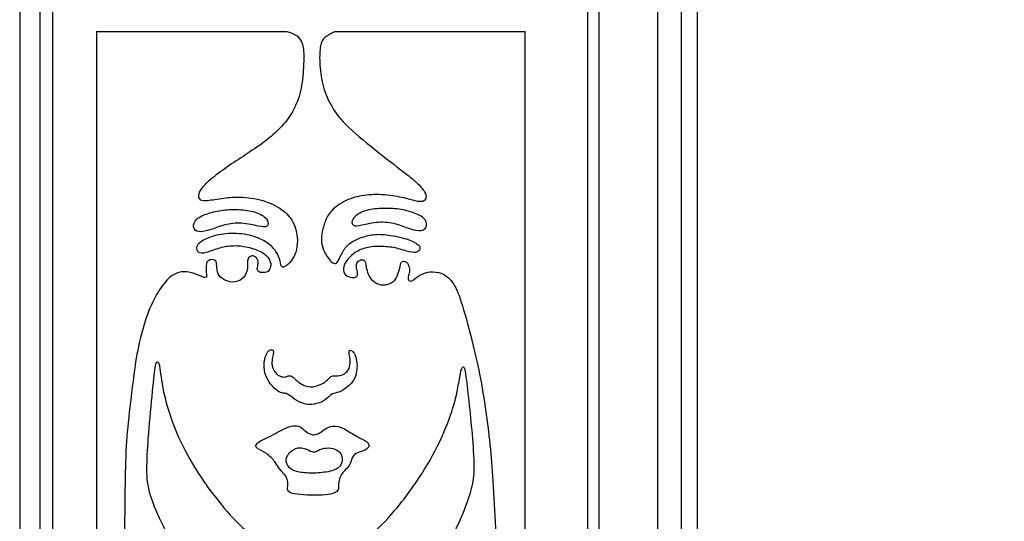
# Model space of a CAD drawing. Extents: x 0 to 80.9, y -7.4 to 60.
# Drawn here: x 0 to 9.6, y 16.2 to 21.1 of the extents above; entities that cross this region are included whole.
import ezdxf

# ---------------------------------------------------------------- set-up
doc = ezdxf.new("R2010")
doc.units = 0
doc.header["$MEASUREMENT"] = 0
doc.layers.add('LAYER_1', color=7, linetype='CONTINUOUS')

msp = doc.modelspace()

# ---------------------------------------------------------------- linework, layer by layer
at = {"layer": 'LAYER_1'}
for points in [[(0, 0), (38.4974, 0), (38.4974, 60.0047), (0, 60.0047), (0, 0)], [(0.1964, 11.5117), (5.6651, 11.5117), (5.6651, 48.5999), (0.1964, 48.5999), (0.1964, 11.5117)], [(0.3219, 11.6371), (5.5544, 11.6371), (5.5544, 48.4744), (0.3219, 48.4744), (0.3219, 11.6371)]]:
    msp.add_lwpolyline(points, close=True, dxfattribs=at)
for points in [[(6.2374, 10.787), (6.2374, 10.787), (6.2374, 49.4085), (6.2374, 49.4085)], [(6.4684, 10.5424), (6.4684, 10.5424), (6.4684, 49.4085), (6.4684, 49.4085)], [(6.6233, 49.2536), (6.6233, 49.2536), (6.6233, 10.3664), (6.6233, 10.3664)], [(0.7498, 20.9666), (0.7498, 20.9666), (2.6123, 20.9666), (2.6123, 20.9666)], [(3.0829, 20.9666), (3.0829, 20.9666), (4.9408, 20.9666), (4.9408, 20.9666)]]:
    msp.add_open_spline(points, degree=3, dxfattribs=at)
for points, knots in [([(0.7498, 20.9666), (0.7498, 20.9666), (0.7498, 12.1785), (0.7498, 12.1785), (0.7498, 12.1785), (0.7498, 12.1785), (1.0831, 12.1785), (1.0831, 12.1785)], [0, 0, 0, 0, 0.333333, 0.333333, 0.333333, 0.333333, 1, 1, 1, 1]), ([(2.6123, 20.9666), (2.6411, 20.9583), (2.6698, 20.9499), (2.6939, 20.9355), (2.6939, 20.9355), (2.7179, 20.9212), (2.7373, 20.9008), (2.7511, 20.8736), (2.7511, 20.8736), (2.765, 20.8464), (2.7734, 20.8124), (2.776, 20.7531), (2.776, 20.7531), (2.7786, 20.6937), (2.7754, 20.609), (2.7674, 20.5298), (2.7674, 20.5298), (2.7592, 20.4506), (2.7462, 20.3769), (2.7214, 20.3055), (2.7214, 20.3055), (2.6965, 20.2342), (2.6599, 20.1651), (2.6147, 20.1042), (2.6147, 20.1042), (2.5694, 20.0433), (2.5156, 19.9905), (2.4568, 19.9414), (2.4568, 19.9414), (2.398, 19.8922), (2.3342, 19.8468), (2.2733, 19.8057), (2.2733, 19.8057), (2.2124, 19.7647), (2.1543, 19.7281), (2.0942, 19.6879), (2.0942, 19.6879), (2.0341, 19.6476), (1.9719, 19.6037), (1.9188, 19.5627), (1.9188, 19.5627), (1.8657, 19.5216), (1.8218, 19.4834), (1.7941, 19.4531), (1.7941, 19.4531), (1.7664, 19.4228), (1.7549, 19.4003), (1.7499, 19.3802), (1.7499, 19.3802), (1.745, 19.3601), (1.7465, 19.3422), (1.7565, 19.3305), (1.7565, 19.3305), (1.7664, 19.3187), (1.7847, 19.313), (1.8218, 19.315), (1.8218, 19.315), (1.8589, 19.3172), (1.9149, 19.3271), (1.9711, 19.3352), (1.9711, 19.3352), (2.0273, 19.3433), (2.0838, 19.3496), (2.153, 19.3478), (2.153, 19.3478), (2.2223, 19.3459), (2.3044, 19.336), (2.3773, 19.3148), (2.3773, 19.3148), (2.4503, 19.2936), (2.5141, 19.2612), (2.563, 19.2254), (2.563, 19.2254), (2.6118, 19.1896), (2.6458, 19.1504), (2.6696, 19.1046), (2.6696, 19.1046), (2.6934, 19.0589), (2.707, 19.0066), (2.712, 18.9595), (2.712, 18.9595), (2.7169, 18.9125), (2.7133, 18.8706), (2.7052, 18.8356), (2.7052, 18.8356), (2.6971, 18.8006), (2.6845, 18.7723), (2.6665, 18.7449), (2.6665, 18.7449), (2.6484, 18.7175), (2.6249, 18.6908), (2.6048, 18.6767), (2.6048, 18.6767), (2.5847, 18.6626), (2.5679, 18.661), (2.5596, 18.6691), (2.5596, 18.6691), (2.5512, 18.6772), (2.5512, 18.695), (2.5447, 18.7219), (2.5447, 18.7219), (2.5381, 18.7488), (2.525, 18.7849), (2.5049, 18.8165), (2.5049, 18.8165), (2.4848, 18.8482), (2.4576, 18.8754), (2.4192, 18.9012), (2.4192, 18.9012), (2.3808, 18.9271), (2.3311, 18.9517), (2.2699, 18.9687), (2.2699, 18.9687), (2.2087, 18.9857), (2.136, 18.9951), (2.0673, 18.9935), (2.0673, 18.9935), (1.9985, 18.992), (1.9337, 18.9794), (1.883, 18.9637), (1.883, 18.9637), (1.8323, 18.948), (1.7957, 18.9292), (1.7708, 18.9112), (1.7708, 18.9112), (1.746, 18.8932), (1.7329, 18.8759), (1.729, 18.8578), (1.729, 18.8578), (1.7251, 18.8398), (1.7303, 18.821), (1.7468, 18.8111), (1.7468, 18.8111), (1.7633, 18.8011), (1.791, 18.8001), (1.8252, 18.8087), (1.8252, 18.8087), (1.8595, 18.8173), (1.9002, 18.8356), (1.9429, 18.8487), (1.9429, 18.8487), (1.9855, 18.8618), (2.0299, 18.8696), (2.0738, 18.8725), (2.0738, 18.8725), (2.1177, 18.8754), (2.1611, 18.8733), (2.21, 18.8636), (2.21, 18.8636), (2.2589, 18.8539), (2.3133, 18.8367), (2.3528, 18.8168), (2.3528, 18.8168), (2.3922, 18.7969), (2.4168, 18.7744), (2.4325, 18.7514), (2.4325, 18.7514), (2.4482, 18.7284), (2.455, 18.7049), (2.4545, 18.6835), (2.4545, 18.6835), (2.4539, 18.662), (2.4461, 18.6427), (2.4359, 18.6304), (2.4359, 18.6304), (2.4257, 18.6181), (2.4132, 18.6129), (2.3962, 18.6108), (2.3962, 18.6108), (2.3792, 18.6087), (2.3577, 18.6098), (2.3436, 18.616), (2.3436, 18.616), (2.3295, 18.6223), (2.3227, 18.6338), (2.3227, 18.649), (2.3227, 18.649), (2.3227, 18.6641), (2.3295, 18.683), (2.3303, 18.702), (2.3303, 18.702), (2.3311, 18.7211), (2.3258, 18.7405), (2.3149, 18.7538), (2.3149, 18.7538), (2.3039, 18.7671), (2.2871, 18.7745), (2.2725, 18.7737), (2.2725, 18.7737), (2.2579, 18.7729), (2.2453, 18.764), (2.2375, 18.7533), (2.2375, 18.7533), (2.2296, 18.7426), (2.2265, 18.73), (2.2262, 18.7164), (2.2262, 18.7164), (2.226, 18.7028), (2.2286, 18.6882), (2.2281, 18.6702), (2.2281, 18.6702), (2.2276, 18.6521), (2.2239, 18.6307), (2.215, 18.6085), (2.215, 18.6085), (2.2061, 18.5862), (2.192, 18.5632), (2.169, 18.5462), (2.169, 18.5462), (2.146, 18.5292), (2.1141, 18.5183), (2.0825, 18.5183), (2.0825, 18.5183), (2.0508, 18.5183), (2.0195, 18.5292), (1.9944, 18.5433), (1.9944, 18.5433), (1.9693, 18.5574), (1.9504, 18.5747), (1.94, 18.5983), (1.94, 18.5983), (1.9295, 18.6218), (1.9274, 18.6516), (1.9261, 18.6756), (1.9261, 18.6756), (1.9248, 18.6997), (1.9243, 18.718), (1.9144, 18.7277), (1.9144, 18.7277), (1.9044, 18.7373), (1.8851, 18.7384), (1.8697, 18.736), (1.8697, 18.736), (1.8542, 18.7337), (1.8427, 18.7279), (1.8354, 18.7188), (1.8354, 18.7188), (1.8281, 18.7096), (1.825, 18.6971), (1.8231, 18.6801), (1.8231, 18.6801), (1.8213, 18.6631), (1.8208, 18.6417), (1.8221, 18.6236), (1.8221, 18.6236), (1.8234, 18.6056), (1.8265, 18.5909), (1.8273, 18.5794), (1.8273, 18.5794), (1.8281, 18.5679), (1.8265, 18.5596), (1.8145, 18.5609), (1.8145, 18.5609), (1.8025, 18.5622), (1.78, 18.5731), (1.7484, 18.5857), (1.7484, 18.5857), (1.7167, 18.5982), (1.6759, 18.6124), (1.6378, 18.6171), (1.6378, 18.6171), (1.5996, 18.6218), (1.564, 18.6171), (1.5298, 18.6024), (1.5298, 18.6024), (1.4956, 18.5878), (1.4626, 18.5632), (1.4255, 18.5204), (1.4255, 18.5204), (1.3884, 18.4775), (1.3471, 18.4163), (1.3107, 18.3452), (1.3107, 18.3452), (1.2744, 18.2741), (1.243, 18.193), (1.2156, 18.1028), (1.2156, 18.1028), (1.1882, 18.0127), (1.1646, 17.9133), (1.1463, 17.8127), (1.1463, 17.8127), (1.128, 17.712), (1.1149, 17.6101), (1.1, 17.488), (1.1, 17.488), (1.0851, 17.3659), (1.0684, 17.2237), (1.0564, 17.0985), (1.0564, 17.0985), (1.0444, 16.9733), (1.037, 16.865), (1.0329, 16.6996), (1.0329, 16.6996), (1.0287, 16.5341), (1.0276, 16.3113), (1.0242, 16.0933), (1.0242, 16.0933), (1.0208, 15.8753), (1.0151, 15.662), (1.0125, 15.4113), (1.0125, 15.4113), (1.0099, 15.1606), (1.0104, 14.8725), (1.0119, 14.5705), (1.0119, 14.5705), (1.0135, 14.2686), (1.0161, 13.9528), (1.0206, 13.6532), (1.0206, 13.6532), (1.025, 13.3537), (1.0313, 13.0702), (1.042, 12.8272), (1.042, 12.8272), (1.0527, 12.5841), (1.0679, 12.3813), (1.0831, 12.1785)], [0, 0, 0, 0, 0.0125, 0.0125, 0.0125, 0.0125, 0.025, 0.025, 0.025, 0.025, 0.0375, 0.0375, 0.0375, 0.0375, 0.05, 0.05, 0.05, 0.05, 0.0625, 0.0625, 0.0625, 0.0625, 0.075, 0.075, 0.075, 0.075, 0.0875, 0.0875, 0.0875, 0.0875, 0.1, 0.1, 0.1, 0.1, 0.1125, 0.1125, 0.1125, 0.1125, 0.125, 0.125, 0.125, 0.125, 0.1375, 0.1375, 0.1375, 0.1375, 0.15, 0.15, 0.15, 0.15, 0.1625, 0.1625, 0.1625, 0.1625, 0.175, 0.175, 0.175, 0.175, 0.1875, 0.1875, 0.1875, 0.1875, 0.2, 0.2, 0.2, 0.2, 0.2125, 0.2125, 0.2125, 0.2125, 0.225, 0.225, 0.225, 0.225, 0.2375, 0.2375, 0.2375, 0.2375, 0.25, 0.25, 0.25, 0.25, 0.2625, 0.2625, 0.2625, 0.2625, 0.275, 0.275, 0.275, 0.275, 0.2875, 0.2875, 0.2875, 0.2875, 0.3, 0.3, 0.3, 0.3, 0.3125, 0.3125, 0.3125, 0.3125, 0.325, 0.325, 0.325, 0.325, 0.3375, 0.3375, 0.3375, 0.3375, 0.35, 0.35, 0.35, 0.35, 0.3625, 0.3625, 0.3625, 0.3625, 0.375, 0.375, 0.375, 0.375, 0.3875, 0.3875, 0.3875, 0.3875, 0.4, 0.4, 0.4, 0.4, 0.4125, 0.4125, 0.4125, 0.4125, 0.425, 0.425, 0.425, 0.425, 0.4375, 0.4375, 0.4375, 0.4375, 0.45, 0.45, 0.45, 0.45, 0.4625, 0.4625, 0.4625, 0.4625, 0.475, 0.475, 0.475, 0.475, 0.4875, 0.4875, 0.4875, 0.4875, 0.5, 0.5, 0.5, 0.5, 0.5125, 0.5125, 0.5125, 0.5125, 0.525, 0.525, 0.525, 0.525, 0.5375, 0.5375, 0.5375, 0.5375, 0.55, 0.55, 0.55, 0.55, 0.5625, 0.5625, 0.5625, 0.5625, 0.575, 0.575, 0.575, 0.575, 0.5875, 0.5875, 0.5875, 0.5875, 0.6, 0.6, 0.6, 0.6, 0.6125, 0.6125, 0.6125, 0.6125, 0.625, 0.625, 0.625, 0.625, 0.6375, 0.6375, 0.6375, 0.6375, 0.65, 0.65, 0.65, 0.65, 0.6625, 0.6625, 0.6625, 0.6625, 0.675, 0.675, 0.675, 0.675, 0.6875, 0.6875, 0.6875, 0.6875, 0.7, 0.7, 0.7, 0.7, 0.7125, 0.7125, 0.7125, 0.7125, 0.725, 0.725, 0.725, 0.725, 0.7375, 0.7375, 0.7375, 0.7375, 0.75, 0.75, 0.75, 0.75, 0.7625, 0.7625, 0.7625, 0.7625, 0.775, 0.775, 0.775, 0.775, 0.7875, 0.7875, 0.7875, 0.7875, 0.8, 0.8, 0.8, 0.8, 0.8125, 0.8125, 0.8125, 0.8125, 0.825, 0.825, 0.825, 0.825, 0.8375, 0.8375, 0.8375, 0.8375, 0.85, 0.85, 0.85, 0.85, 0.8625, 0.8625, 0.8625, 0.8625, 0.875, 0.875, 0.875, 0.875, 0.8875, 0.8875, 0.8875, 0.8875, 0.9, 0.9, 0.9, 0.9, 0.9125, 0.9125, 0.9125, 0.9125, 0.925, 0.925, 0.925, 0.925, 0.9375, 0.9375, 0.9375, 0.9375, 0.95, 0.95, 0.95, 0.95, 0.9625, 0.9625, 0.9625, 0.9625, 0.975, 0.975, 0.975, 0.975, 1, 1, 1, 1]), ([(3.0829, 20.9666), (3.0473, 20.9494), (3.0118, 20.9321), (2.9872, 20.9112), (2.9872, 20.9112), (2.9626, 20.8903), (2.949, 20.8657), (2.941, 20.8252), (2.941, 20.8252), (2.9328, 20.7847), (2.9302, 20.7282), (2.9333, 20.6621), (2.9333, 20.6621), (2.9365, 20.5959), (2.9454, 20.5201), (2.9629, 20.4498), (2.9629, 20.4498), (2.9804, 20.3795), (3.0066, 20.3147), (3.04, 20.2525), (3.04, 20.2525), (3.0735, 20.1902), (3.1143, 20.1306), (3.188, 20.0572), (3.188, 20.0572), (3.2617, 19.9837), (3.3684, 19.8964), (3.4724, 19.8135), (3.4724, 19.8135), (3.5764, 19.7307), (3.6779, 19.6522), (3.743, 19.602), (3.743, 19.602), (3.8081, 19.5518), (3.8368, 19.5299), (3.8682, 19.5014), (3.8682, 19.5014), (3.8996, 19.4729), (3.9336, 19.4379), (3.9521, 19.4086), (3.9521, 19.4086), (3.9707, 19.3793), (3.9738, 19.3558), (3.9704, 19.3388), (3.9704, 19.3388), (3.967, 19.3218), (3.9571, 19.3113), (3.9401, 19.3066), (3.9401, 19.3066), (3.9231, 19.3019), (3.899, 19.303), (3.8666, 19.3105), (3.8666, 19.3105), (3.8342, 19.3181), (3.7934, 19.3322), (3.7372, 19.3445), (3.7372, 19.3445), (3.681, 19.3568), (3.6094, 19.3673), (3.5409, 19.3712), (3.5409, 19.3712), (3.4724, 19.3751), (3.4071, 19.3725), (3.3449, 19.3618), (3.3449, 19.3618), (3.2826, 19.3511), (3.2235, 19.3322), (3.1702, 19.304), (3.1702, 19.304), (3.1169, 19.2758), (3.0693, 19.2381), (3.0382, 19.2018), (3.0382, 19.2018), (3.0071, 19.1655), (2.9924, 19.1304), (2.9802, 19.0938), (2.9802, 19.0938), (2.9679, 19.0572), (2.9579, 19.019), (2.9527, 18.9848), (2.9527, 18.9848), (2.9475, 18.9506), (2.947, 18.9202), (2.9532, 18.8889), (2.9532, 18.8889), (2.9595, 18.8575), (2.9726, 18.8251), (2.9895, 18.7942), (2.9895, 18.7942), (3.0065, 18.7634), (3.0275, 18.7341), (3.046, 18.7174), (3.046, 18.7174), (3.0646, 18.7006), (3.0808, 18.6965), (3.0923, 18.7009), (3.0923, 18.7009), (3.1038, 18.7053), (3.1106, 18.7184), (3.1216, 18.7422), (3.1216, 18.7422), (3.1326, 18.766), (3.1477, 18.8005), (3.1689, 18.8321), (3.1689, 18.8321), (3.1901, 18.8638), (3.2173, 18.8926), (3.2585, 18.9166), (3.2585, 18.9166), (3.2998, 18.9406), (3.3553, 18.96), (3.4034, 18.9715), (3.4034, 18.9715), (3.4515, 18.983), (3.4923, 18.9866), (3.5445, 18.9833), (3.5445, 18.9833), (3.5968, 18.9798), (3.6606, 18.9694), (3.7173, 18.9558), (3.7173, 18.9558), (3.7741, 18.9422), (3.8238, 18.9254), (3.8575, 18.9079), (3.8575, 18.9079), (3.8912, 18.8904), (3.909, 18.8721), (3.9126, 18.8546), (3.9126, 18.8546), (3.9163, 18.8371), (3.9058, 18.8204), (3.8878, 18.8126), (3.8878, 18.8126), (3.8698, 18.8047), (3.8441, 18.8057), (3.8094, 18.8138), (3.8094, 18.8138), (3.7746, 18.8219), (3.7307, 18.8371), (3.6852, 18.8476), (3.6852, 18.8476), (3.6397, 18.858), (3.5927, 18.8638), (3.5453, 18.8659), (3.5453, 18.8659), (3.498, 18.868), (3.4504, 18.8664), (3.4058, 18.8572), (3.4058, 18.8572), (3.3611, 18.8481), (3.3192, 18.8314), (3.2839, 18.8086), (3.2839, 18.8086), (3.2486, 18.7859), (3.2199, 18.7571), (3.2008, 18.7325), (3.2008, 18.7325), (3.1817, 18.708), (3.1723, 18.6876), (3.1678, 18.6656), (3.1678, 18.6656), (3.1634, 18.6437), (3.1639, 18.6201), (3.1754, 18.6021), (3.1754, 18.6021), (3.1869, 18.5841), (3.2094, 18.5715), (3.2303, 18.5655), (3.2303, 18.5655), (3.2512, 18.5595), (3.2706, 18.56), (3.2834, 18.5657), (3.2834, 18.5657), (3.2962, 18.5715), (3.3025, 18.5825), (3.3035, 18.5963), (3.3035, 18.5963), (3.3046, 18.6102), (3.3004, 18.627), (3.2962, 18.6431), (3.2962, 18.6431), (3.292, 18.6593), (3.2878, 18.675), (3.291, 18.6907), (3.291, 18.6907), (3.2941, 18.7064), (3.3046, 18.7221), (3.32, 18.7299), (3.32, 18.7299), (3.3354, 18.7378), (3.3558, 18.7378), (3.3673, 18.7289), (3.3673, 18.7289), (3.3788, 18.72), (3.3814, 18.7022), (3.3848, 18.6813), (3.3848, 18.6813), (3.3882, 18.6604), (3.3924, 18.6363), (3.4005, 18.612), (3.4005, 18.612), (3.4086, 18.5877), (3.4206, 18.5631), (3.4397, 18.5428), (3.4397, 18.5428), (3.4588, 18.5224), (3.485, 18.5061), (3.5113, 18.4973), (3.5113, 18.4973), (3.5377, 18.4884), (3.5644, 18.4868), (3.5919, 18.4936), (3.5919, 18.4936), (3.6193, 18.5004), (3.6476, 18.5156), (3.6666, 18.5378), (3.6666, 18.5378), (3.6857, 18.56), (3.6957, 18.5893), (3.7037, 18.6157), (3.7037, 18.6157), (3.7119, 18.6421), (3.7181, 18.6656), (3.7215, 18.6823), (3.7215, 18.6823), (3.7249, 18.6991), (3.7254, 18.709), (3.7343, 18.715), (3.7343, 18.715), (3.7432, 18.721), (3.7605, 18.7231), (3.7736, 18.7166), (3.7736, 18.7166), (3.7866, 18.7101), (3.7955, 18.6949), (3.8018, 18.6771), (3.8018, 18.6771), (3.8081, 18.6593), (3.8117, 18.6389), (3.8102, 18.6201), (3.8102, 18.6201), (3.8086, 18.6013), (3.8018, 18.584), (3.7986, 18.5691), (3.7986, 18.5691), (3.7955, 18.5542), (3.796, 18.5417), (3.8036, 18.5344), (3.8036, 18.5344), (3.8112, 18.5271), (3.8258, 18.525), (3.8413, 18.5336), (3.8413, 18.5336), (3.8567, 18.5422), (3.8729, 18.5616), (3.9006, 18.5788), (3.9006, 18.5788), (3.9283, 18.5961), (3.9676, 18.6113), (4.0075, 18.6162), (4.0075, 18.6162), (4.0475, 18.6212), (4.0883, 18.6159), (4.1257, 18.6005), (4.1257, 18.6005), (4.1631, 18.5851), (4.1971, 18.5595), (4.2279, 18.5166), (4.2279, 18.5166), (4.2587, 18.4737), (4.2865, 18.4136), (4.3165, 18.3216), (4.3165, 18.3216), (4.3466, 18.2296), (4.379, 18.1056), (4.4083, 17.9917), (4.4083, 17.9917), (4.4376, 17.8777), (4.4637, 17.7736), (4.4872, 17.6594), (4.4872, 17.6594), (4.5108, 17.5452), (4.5317, 17.4207), (4.5502, 17.2953), (4.5502, 17.2953), (4.5688, 17.1698), (4.585, 17.0432), (4.5968, 16.9275), (4.5968, 16.9275), (4.6085, 16.8116), (4.6159, 16.7065), (4.6242, 16.5693), (4.6242, 16.5693), (4.6326, 16.432), (4.642, 16.2626), (4.6496, 16.1186), (4.6496, 16.1186), (4.6571, 15.9746), (4.6629, 15.8559), (4.6687, 15.7006), (4.6687, 15.7006), (4.6744, 15.5453), (4.6802, 15.3534), (4.6859, 15.1378), (4.6859, 15.1378), (4.6916, 14.9221), (4.6974, 14.6826), (4.7008, 14.4296), (4.7008, 14.4296), (4.7042, 14.1765), (4.7053, 13.9099), (4.7063, 13.6788), (4.7063, 13.6788), (4.7073, 13.4477), (4.7084, 13.2521), (4.7073, 13.0859), (4.7073, 13.0859), (4.7063, 12.9196), (4.7032, 12.7826), (4.699, 12.6363), (4.699, 12.6363), (4.6948, 12.4899), (4.6896, 12.3342), (4.6843, 12.1785)], [0, 0, 0, 0, 0.012195, 0.012195, 0.012195, 0.012195, 0.02439, 0.02439, 0.02439, 0.02439, 0.036585, 0.036585, 0.036585, 0.036585, 0.04878, 0.04878, 0.04878, 0.04878, 0.060976, 0.060976, 0.060976, 0.060976, 0.073171, 0.073171, 0.073171, 0.073171, 0.085366, 0.085366, 0.085366, 0.085366, 0.097561, 0.097561, 0.097561, 0.097561, 0.109756, 0.109756, 0.109756, 0.109756, 0.121951, 0.121951, 0.121951, 0.121951, 0.134146, 0.134146, 0.134146, 0.134146, 0.146341, 0.146341, 0.146341, 0.146341, 0.158537, 0.158537, 0.158537, 0.158537, 0.170732, 0.170732, 0.170732, 0.170732, 0.182927, 0.182927, 0.182927, 0.182927, 0.195122, 0.195122, 0.195122, 0.195122, 0.207317, 0.207317, 0.207317, 0.207317, 0.219512, 0.219512, 0.219512, 0.219512, 0.231707, 0.231707, 0.231707, 0.231707, 0.243902, 0.243902, 0.243902, 0.243902, 0.256098, 0.256098, 0.256098, 0.256098, 0.268293, 0.268293, 0.268293, 0.268293, 0.280488, 0.280488, 0.280488, 0.280488, 0.292683, 0.292683, 0.292683, 0.292683, 0.304878, 0.304878, 0.304878, 0.304878, 0.317073, 0.317073, 0.317073, 0.317073, 0.329268, 0.329268, 0.329268, 0.329268, 0.341463, 0.341463, 0.341463, 0.341463, 0.353659, 0.353659, 0.353659, 0.353659, 0.365854, 0.365854, 0.365854, 0.365854, 0.378049, 0.378049, 0.378049, 0.378049, 0.390244, 0.390244, 0.390244, 0.390244, 0.402439, 0.402439, 0.402439, 0.402439, 0.414634, 0.414634, 0.414634, 0.414634, 0.426829, 0.426829, 0.426829, 0.426829, 0.439024, 0.439024, 0.439024, 0.439024, 0.45122, 0.45122, 0.45122, 0.45122, 0.463415, 0.463415, 0.463415, 0.463415, 0.47561, 0.47561, 0.47561, 0.47561, 0.487805, 0.487805, 0.487805, 0.487805, 0.5, 0.5, 0.5, 0.5, 0.512195, 0.512195, 0.512195, 0.512195, 0.52439, 0.52439, 0.52439, 0.52439, 0.536585, 0.536585, 0.536585, 0.536585, 0.54878, 0.54878, 0.54878, 0.54878, 0.560976, 0.560976, 0.560976, 0.560976, 0.573171, 0.573171, 0.573171, 0.573171, 0.585366, 0.585366, 0.585366, 0.585366, 0.597561, 0.597561, 0.597561, 0.597561, 0.609756, 0.609756, 0.609756, 0.609756, 0.621951, 0.621951, 0.621951, 0.621951, 0.634146, 0.634146, 0.634146, 0.634146, 0.646341, 0.646341, 0.646341, 0.646341, 0.658537, 0.658537, 0.658537, 0.658537, 0.670732, 0.670732, 0.670732, 0.670732, 0.682927, 0.682927, 0.682927, 0.682927, 0.695122, 0.695122, 0.695122, 0.695122, 0.707317, 0.707317, 0.707317, 0.707317, 0.719512, 0.719512, 0.719512, 0.719512, 0.731707, 0.731707, 0.731707, 0.731707, 0.743902, 0.743902, 0.743902, 0.743902, 0.756098, 0.756098, 0.756098, 0.756098, 0.768293, 0.768293, 0.768293, 0.768293, 0.780488, 0.780488, 0.780488, 0.780488, 0.792683, 0.792683, 0.792683, 0.792683, 0.804878, 0.804878, 0.804878, 0.804878, 0.817073, 0.817073, 0.817073, 0.817073, 0.829268, 0.829268, 0.829268, 0.829268, 0.841463, 0.841463, 0.841463, 0.841463, 0.853659, 0.853659, 0.853659, 0.853659, 0.865854, 0.865854, 0.865854, 0.865854, 0.878049, 0.878049, 0.878049, 0.878049, 0.890244, 0.890244, 0.890244, 0.890244, 0.902439, 0.902439, 0.902439, 0.902439, 0.914634, 0.914634, 0.914634, 0.914634, 0.926829, 0.926829, 0.926829, 0.926829, 0.939024, 0.939024, 0.939024, 0.939024, 0.95122, 0.95122, 0.95122, 0.95122, 0.963415, 0.963415, 0.963415, 0.963415, 0.97561, 0.97561, 0.97561, 0.97561, 1, 1, 1, 1]), ([(4.6843, 12.1785), (4.6843, 12.1785), (4.9408, 12.1785), (4.9408, 12.1785), (4.9408, 12.1785), (4.9408, 12.1785), (4.9408, 20.9667), (4.9408, 20.9667)], [0, 0, 0, 0, 0.333333, 0.333333, 0.333333, 0.333333, 1, 1, 1, 1]), ([(1.8426, 19.1888), (1.7981, 19.1741), (1.7563, 19.1563), (1.7307, 19.1328), (1.7307, 19.1328), (1.705, 19.1093), (1.6956, 19.08), (1.6998, 19.0565), (1.6998, 19.0565), (1.704, 19.033), (1.7218, 19.0152), (1.7521, 19.011), (1.7521, 19.011), (1.7824, 19.0068), (1.8253, 19.0162), (1.8682, 19.0304), (1.8682, 19.0304), (1.911, 19.0445), (1.9539, 19.0633), (2.0041, 19.0764), (2.0041, 19.0764), (2.0543, 19.0894), (2.1118, 19.0968), (2.1704, 19.0931), (2.1704, 19.0931), (2.2289, 19.0894), (2.2885, 19.0748), (2.3314, 19.0654), (2.3314, 19.0654), (2.3743, 19.056), (2.4004, 19.0518), (2.4156, 19.0628), (2.4156, 19.0628), (2.4308, 19.0737), (2.4349, 19.0999), (2.4182, 19.126), (2.4182, 19.126), (2.4015, 19.1522), (2.3638, 19.1783), (2.3183, 19.1956), (2.3183, 19.1956), (2.2728, 19.2128), (2.2195, 19.2212), (2.162, 19.2249), (2.162, 19.2249), (2.1045, 19.2285), (2.0428, 19.2275), (1.9884, 19.2212), (1.9884, 19.2212), (1.9341, 19.2149), (1.887, 19.2034), (1.8426, 19.1888)], [0, 0, 0, 0, 0.071429, 0.071429, 0.071429, 0.071429, 0.142857, 0.142857, 0.142857, 0.142857, 0.214286, 0.214286, 0.214286, 0.214286, 0.285714, 0.285714, 0.285714, 0.285714, 0.357143, 0.357143, 0.357143, 0.357143, 0.428571, 0.428571, 0.428571, 0.428571, 0.5, 0.5, 0.5, 0.5, 0.571429, 0.571429, 0.571429, 0.571429, 0.642857, 0.642857, 0.642857, 0.642857, 0.714286, 0.714286, 0.714286, 0.714286, 0.785714, 0.785714, 0.785714, 0.785714, 0.857143, 0.857143, 0.857143, 0.857143, 1, 1, 1, 1]), ([(3.8343, 19.1999), (3.8788, 19.1853), (3.9206, 19.1675), (3.9462, 19.144), (3.9462, 19.144), (3.9718, 19.1205), (3.9812, 19.0912), (3.9771, 19.0677), (3.9771, 19.0677), (3.9729, 19.0442), (3.9551, 19.0263), (3.9248, 19.0222), (3.9248, 19.0222), (3.8944, 19.018), (3.8516, 19.0274), (3.8087, 19.0415), (3.8087, 19.0415), (3.7658, 19.0556), (3.723, 19.0745), (3.6728, 19.0875), (3.6728, 19.0875), (3.6226, 19.1006), (3.5651, 19.1079), (3.5065, 19.1043), (3.5065, 19.1043), (3.448, 19.1006), (3.3883, 19.086), (3.3455, 19.0766), (3.3455, 19.0766), (3.3026, 19.0672), (3.2764, 19.063), (3.2613, 19.0739), (3.2613, 19.0739), (3.2461, 19.0849), (3.2419, 19.1111), (3.2586, 19.1372), (3.2586, 19.1372), (3.2754, 19.1633), (3.3131, 19.1895), (3.3585, 19.2068), (3.3585, 19.2068), (3.404, 19.224), (3.4574, 19.2324), (3.5149, 19.236), (3.5149, 19.236), (3.5724, 19.2397), (3.6341, 19.2386), (3.6884, 19.2324), (3.6884, 19.2324), (3.7428, 19.2261), (3.7899, 19.2146), (3.8343, 19.1999)], [0, 0, 0, 0, 0.071429, 0.071429, 0.071429, 0.071429, 0.142857, 0.142857, 0.142857, 0.142857, 0.214286, 0.214286, 0.214286, 0.214286, 0.285714, 0.285714, 0.285714, 0.285714, 0.357143, 0.357143, 0.357143, 0.357143, 0.428571, 0.428571, 0.428571, 0.428571, 0.5, 0.5, 0.5, 0.5, 0.571429, 0.571429, 0.571429, 0.571429, 0.642857, 0.642857, 0.642857, 0.642857, 0.714286, 0.714286, 0.714286, 0.714286, 0.785714, 0.785714, 0.785714, 0.785714, 0.857143, 0.857143, 0.857143, 0.857143, 1, 1, 1, 1]), ([(2.4561, 17.5174), (2.4768, 17.4916), (2.5003, 17.468), (2.5205, 17.4536), (2.5205, 17.4536), (2.5406, 17.4393), (2.5574, 17.434), (2.5725, 17.4319), (2.5725, 17.4319), (2.5877, 17.4299), (2.6012, 17.4309), (2.6193, 17.4215), (2.6193, 17.4215), (2.6373, 17.4121), (2.6598, 17.3922), (2.6875, 17.3739), (2.6875, 17.3739), (2.7152, 17.3556), (2.7482, 17.3389), (2.7759, 17.3297), (2.7759, 17.3297), (2.8036, 17.3206), (2.8261, 17.319), (2.8553, 17.3216), (2.8553, 17.3216), (2.8846, 17.3242), (2.9207, 17.331), (2.9503, 17.3452), (2.9503, 17.3452), (2.9798, 17.3593), (3.0028, 17.3807), (3.0208, 17.3966), (3.0208, 17.3966), (3.0389, 17.4126), (3.052, 17.4231), (3.07, 17.4291), (3.07, 17.4291), (3.088, 17.4351), (3.111, 17.4367), (3.1429, 17.4526), (3.1429, 17.4526), (3.1748, 17.4685), (3.2156, 17.4989), (3.2423, 17.5289), (3.2423, 17.5289), (3.2689, 17.559), (3.2815, 17.5888), (3.289, 17.6217), (3.289, 17.6217), (3.2966, 17.6547), (3.2993, 17.6908), (3.2966, 17.7242), (3.2966, 17.7242), (3.294, 17.7577), (3.2862, 17.7885), (3.276, 17.81), (3.276, 17.81), (3.2658, 17.8314), (3.2532, 17.8434), (3.2436, 17.8489), (3.2436, 17.8489), (3.2339, 17.8544), (3.2271, 17.8534), (3.2232, 17.8484), (3.2232, 17.8484), (3.2193, 17.8434), (3.2182, 17.8345), (3.22, 17.821), (3.22, 17.821), (3.2219, 17.8074), (3.2266, 17.789), (3.2289, 17.7661), (3.2289, 17.7661), (3.2313, 17.7431), (3.2313, 17.7153), (3.225, 17.6915), (3.225, 17.6915), (3.2188, 17.6677), (3.2062, 17.6479), (3.1892, 17.6327), (3.1892, 17.6327), (3.1722, 17.6176), (3.1508, 17.6071), (3.1272, 17.6037), (3.1272, 17.6037), (3.1037, 17.6003), (3.0781, 17.604), (3.0608, 17.6008), (3.0608, 17.6008), (3.0436, 17.5977), (3.0347, 17.5878), (3.0208, 17.5739), (3.0208, 17.5739), (3.007, 17.5601), (2.9881, 17.5423), (2.9654, 17.5289), (2.9654, 17.5289), (2.9427, 17.5156), (2.916, 17.5067), (2.8951, 17.501), (2.8951, 17.501), (2.8742, 17.4952), (2.859, 17.4926), (2.8394, 17.4939), (2.8394, 17.4939), (2.8198, 17.4952), (2.7957, 17.5004), (2.7733, 17.5106), (2.7733, 17.5106), (2.7508, 17.5208), (2.7299, 17.536), (2.7118, 17.5517), (2.7118, 17.5517), (2.6938, 17.5673), (2.6786, 17.5836), (2.6658, 17.5925), (2.6658, 17.5925), (2.653, 17.6013), (2.6426, 17.6029), (2.6329, 17.6013), (2.6329, 17.6013), (2.6232, 17.5998), (2.6143, 17.5951), (2.6028, 17.5922), (2.6028, 17.5922), (2.5913, 17.5893), (2.5772, 17.5883), (2.5605, 17.5925), (2.5605, 17.5925), (2.5437, 17.5966), (2.5244, 17.6061), (2.5079, 17.6225), (2.5079, 17.6225), (2.4915, 17.639), (2.4778, 17.6625), (2.4711, 17.685), (2.4711, 17.685), (2.4643, 17.7075), (2.4643, 17.7289), (2.4663, 17.7501), (2.4663, 17.7501), (2.4684, 17.7713), (2.4726, 17.7922), (2.4763, 17.8071), (2.4763, 17.8071), (2.4799, 17.822), (2.4831, 17.8309), (2.482, 17.8385), (2.482, 17.8385), (2.481, 17.846), (2.4758, 17.8523), (2.4682, 17.8552), (2.4682, 17.8552), (2.4606, 17.8581), (2.4507, 17.8575), (2.44, 17.8497), (2.44, 17.8497), (2.4292, 17.8419), (2.4177, 17.8267), (2.4078, 17.8032), (2.4078, 17.8032), (2.3979, 17.7796), (2.3895, 17.7478), (2.3884, 17.7125), (2.3884, 17.7125), (2.3874, 17.6772), (2.3937, 17.6385), (2.4057, 17.605), (2.4057, 17.605), (2.4177, 17.5716), (2.4355, 17.5433), (2.4561, 17.5174)], [0, 0, 0, 0, 0.022727, 0.022727, 0.022727, 0.022727, 0.045455, 0.045455, 0.045455, 0.045455, 0.068182, 0.068182, 0.068182, 0.068182, 0.090909, 0.090909, 0.090909, 0.090909, 0.113636, 0.113636, 0.113636, 0.113636, 0.136364, 0.136364, 0.136364, 0.136364, 0.159091, 0.159091, 0.159091, 0.159091, 0.181818, 0.181818, 0.181818, 0.181818, 0.204545, 0.204545, 0.204545, 0.204545, 0.227273, 0.227273, 0.227273, 0.227273, 0.25, 0.25, 0.25, 0.25, 0.272727, 0.272727, 0.272727, 0.272727, 0.295455, 0.295455, 0.295455, 0.295455, 0.318182, 0.318182, 0.318182, 0.318182, 0.340909, 0.340909, 0.340909, 0.340909, 0.363636, 0.363636, 0.363636, 0.363636, 0.386364, 0.386364, 0.386364, 0.386364, 0.409091, 0.409091, 0.409091, 0.409091, 0.431818, 0.431818, 0.431818, 0.431818, 0.454545, 0.454545, 0.454545, 0.454545, 0.477273, 0.477273, 0.477273, 0.477273, 0.5, 0.5, 0.5, 0.5, 0.522727, 0.522727, 0.522727, 0.522727, 0.545455, 0.545455, 0.545455, 0.545455, 0.568182, 0.568182, 0.568182, 0.568182, 0.590909, 0.590909, 0.590909, 0.590909, 0.613636, 0.613636, 0.613636, 0.613636, 0.636364, 0.636364, 0.636364, 0.636364, 0.659091, 0.659091, 0.659091, 0.659091, 0.681818, 0.681818, 0.681818, 0.681818, 0.704545, 0.704545, 0.704545, 0.704545, 0.727273, 0.727273, 0.727273, 0.727273, 0.75, 0.75, 0.75, 0.75, 0.772727, 0.772727, 0.772727, 0.772727, 0.795455, 0.795455, 0.795455, 0.795455, 0.818182, 0.818182, 0.818182, 0.818182, 0.840909, 0.840909, 0.840909, 0.840909, 0.863636, 0.863636, 0.863636, 0.863636, 0.886364, 0.886364, 0.886364, 0.886364, 0.909091, 0.909091, 0.909091, 0.909091, 0.931818, 0.931818, 0.931818, 0.931818, 0.954545, 0.954545, 0.954545, 0.954545, 1, 1, 1, 1]), ([(3.4056, 15.0523), (3.4232, 15.0306), (3.4426, 15.0023), (3.4577, 14.9785), (3.4577, 14.9785), (3.4729, 14.9548), (3.4839, 14.9354), (3.4993, 14.9283), (3.4993, 14.9283), (3.5147, 14.9213), (3.5346, 14.9265), (3.5526, 14.9383), (3.5526, 14.9383), (3.5706, 14.95), (3.5869, 14.9684), (3.6088, 14.9997), (3.6088, 14.9997), (3.6308, 15.0311), (3.6585, 15.0755), (3.7084, 15.1532), (3.7084, 15.1532), (3.7584, 15.2308), (3.8305, 15.3417), (3.8933, 15.4428), (3.8933, 15.4428), (3.956, 15.544), (4.0093, 15.6355), (4.06, 15.7249), (4.06, 15.7249), (4.1108, 15.8143), (4.1589, 15.9016), (4.203, 15.9858), (4.203, 15.9858), (4.2472, 16.07), (4.2875, 16.151), (4.3223, 16.2341), (4.3223, 16.2341), (4.357, 16.3173), (4.3863, 16.4025), (4.4064, 16.4725), (4.4064, 16.4725), (4.4266, 16.5426), (4.4375, 16.5975), (4.4394, 16.6812), (4.4394, 16.6812), (4.4412, 16.7648), (4.4339, 16.8773), (4.425, 16.987), (4.425, 16.987), (4.4161, 17.0968), (4.4056, 17.204), (4.3944, 17.3099), (4.3944, 17.3099), (4.3832, 17.4158), (4.3711, 17.5203), (4.3625, 17.5852), (4.3625, 17.5852), (4.3539, 17.65), (4.3486, 17.6751), (4.3419, 17.6843), (4.3419, 17.6843), (4.3351, 17.6934), (4.3267, 17.6866), (4.3191, 17.6647), (4.3191, 17.6647), (4.3116, 17.6427), (4.3047, 17.6055), (4.2953, 17.5504), (4.2953, 17.5504), (4.2859, 17.4953), (4.2739, 17.422), (4.2462, 17.3264), (4.2462, 17.3264), (4.2185, 17.2307), (4.1751, 17.1125), (4.1223, 16.9962), (4.1223, 16.9962), (4.0695, 16.8799), (4.0072, 16.7654), (3.9296, 16.6441), (3.9296, 16.6441), (3.852, 16.5227), (3.7589, 16.3947), (3.6684, 16.2872), (3.6684, 16.2872), (3.578, 16.1798), (3.4901, 16.093), (3.4055, 16.0221), (3.4055, 16.0221), (3.3208, 15.9513), (3.2392, 15.8964), (3.1649, 15.8585), (3.1649, 15.8585), (3.0907, 15.8206), (3.0238, 15.7997), (2.9545, 15.7897), (2.9545, 15.7897), (2.8852, 15.7798), (2.8136, 15.7808), (2.7341, 15.7991), (2.7341, 15.7991), (2.6546, 15.8174), (2.5673, 15.853), (2.4957, 15.888), (2.4957, 15.888), (2.4241, 15.9231), (2.3681, 15.9576), (2.3041, 16.008), (2.3041, 16.008), (2.2401, 16.0585), (2.1679, 16.1249), (2.0994, 16.1967), (2.0994, 16.1967), (2.0309, 16.2686), (1.9661, 16.346), (1.9062, 16.4232), (1.9062, 16.4232), (1.8463, 16.5003), (1.7914, 16.5771), (1.7316, 16.6723), (1.7316, 16.6723), (1.6717, 16.7674), (1.6069, 16.8809), (1.5504, 17.0085), (1.5504, 17.0085), (1.494, 17.1361), (1.4458, 17.2777), (1.4171, 17.3977), (1.4171, 17.3977), (1.3883, 17.5177), (1.3789, 17.616), (1.3713, 17.6691), (1.3713, 17.6691), (1.3638, 17.7221), (1.358, 17.73), (1.3512, 17.7352), (1.3512, 17.7352), (1.3444, 17.7404), (1.3365, 17.7431), (1.3279, 17.7002), (1.3279, 17.7002), (1.3193, 17.6573), (1.3099, 17.569), (1.2979, 17.4466), (1.2979, 17.4466), (1.2859, 17.3243), (1.2712, 17.1679), (1.261, 17.0399), (1.261, 17.0399), (1.2508, 16.9118), (1.2451, 16.8119), (1.2438, 16.723), (1.2438, 16.723), (1.2425, 16.6341), (1.2456, 16.5562), (1.2694, 16.4655), (1.2694, 16.4655), (1.2932, 16.3748), (1.3376, 16.2712), (1.386, 16.1704), (1.386, 16.1704), (1.4343, 16.0695), (1.4866, 15.9712), (1.547, 15.8687), (1.547, 15.8687), (1.6074, 15.7662), (1.6759, 15.6596), (1.7436, 15.5558), (1.7436, 15.5558), (1.8113, 15.452), (1.8782, 15.3511), (1.9381, 15.2695), (1.9381, 15.2695), (1.998, 15.188), (2.0508, 15.1257), (2.0808, 15.086), (2.0808, 15.086), (2.1109, 15.0463), (2.1182, 15.029), (2.1313, 15.0212), (2.1313, 15.0212), (2.1443, 15.0133), (2.1632, 15.0149), (2.1927, 15.0267), (2.1927, 15.0267), (2.2222, 15.0384), (2.2625, 15.0604), (2.3121, 15.08), (2.3121, 15.08), (2.3617, 15.0996), (2.4206, 15.1169), (2.4765, 15.1321), (2.4765, 15.1321), (2.5323, 15.1473), (2.5851, 15.1604), (2.6246, 15.1847), (2.6246, 15.1847), (2.6641, 15.209), (2.6903, 15.2446), (2.7156, 15.2741), (2.7156, 15.2741), (2.741, 15.3036), (2.7655, 15.3271), (2.7951, 15.3287), (2.7951, 15.3287), (2.8246, 15.3303), (2.8591, 15.3099), (2.8837, 15.2798), (2.8837, 15.2798), (2.9083, 15.2498), (2.9229, 15.21), (2.9378, 15.1857), (2.9378, 15.1857), (2.9527, 15.1614), (2.9679, 15.1525), (2.9848, 15.1525), (2.9848, 15.1525), (3.0019, 15.1525), (3.0207, 15.1614), (3.0565, 15.1664), (3.0565, 15.1664), (3.0923, 15.1713), (3.1451, 15.1724), (3.1979, 15.1614), (3.1979, 15.1614), (3.2507, 15.1504), (3.3035, 15.1274), (3.3379, 15.1083), (3.3379, 15.1083), (3.3722, 15.0892), (3.388, 15.074), (3.4056, 15.0523)], [0, 0, 0, 0, 0.016949, 0.016949, 0.016949, 0.016949, 0.033898, 0.033898, 0.033898, 0.033898, 0.050847, 0.050847, 0.050847, 0.050847, 0.067797, 0.067797, 0.067797, 0.067797, 0.084746, 0.084746, 0.084746, 0.084746, 0.101695, 0.101695, 0.101695, 0.101695, 0.118644, 0.118644, 0.118644, 0.118644, 0.135593, 0.135593, 0.135593, 0.135593, 0.152542, 0.152542, 0.152542, 0.152542, 0.169492, 0.169492, 0.169492, 0.169492, 0.186441, 0.186441, 0.186441, 0.186441, 0.20339, 0.20339, 0.20339, 0.20339, 0.220339, 0.220339, 0.220339, 0.220339, 0.237288, 0.237288, 0.237288, 0.237288, 0.254237, 0.254237, 0.254237, 0.254237, 0.271186, 0.271186, 0.271186, 0.271186, 0.288136, 0.288136, 0.288136, 0.288136, 0.305085, 0.305085, 0.305085, 0.305085, 0.322034, 0.322034, 0.322034, 0.322034, 0.338983, 0.338983, 0.338983, 0.338983, 0.355932, 0.355932, 0.355932, 0.355932, 0.372881, 0.372881, 0.372881, 0.372881, 0.389831, 0.389831, 0.389831, 0.389831, 0.40678, 0.40678, 0.40678, 0.40678, 0.423729, 0.423729, 0.423729, 0.423729, 0.440678, 0.440678, 0.440678, 0.440678, 0.457627, 0.457627, 0.457627, 0.457627, 0.474576, 0.474576, 0.474576, 0.474576, 0.491525, 0.491525, 0.491525, 0.491525, 0.508475, 0.508475, 0.508475, 0.508475, 0.525424, 0.525424, 0.525424, 0.525424, 0.542373, 0.542373, 0.542373, 0.542373, 0.559322, 0.559322, 0.559322, 0.559322, 0.576271, 0.576271, 0.576271, 0.576271, 0.59322, 0.59322, 0.59322, 0.59322, 0.610169, 0.610169, 0.610169, 0.610169, 0.627119, 0.627119, 0.627119, 0.627119, 0.644068, 0.644068, 0.644068, 0.644068, 0.661017, 0.661017, 0.661017, 0.661017, 0.677966, 0.677966, 0.677966, 0.677966, 0.694915, 0.694915, 0.694915, 0.694915, 0.711864, 0.711864, 0.711864, 0.711864, 0.728814, 0.728814, 0.728814, 0.728814, 0.745763, 0.745763, 0.745763, 0.745763, 0.762712, 0.762712, 0.762712, 0.762712, 0.779661, 0.779661, 0.779661, 0.779661, 0.79661, 0.79661, 0.79661, 0.79661, 0.813559, 0.813559, 0.813559, 0.813559, 0.830508, 0.830508, 0.830508, 0.830508, 0.847458, 0.847458, 0.847458, 0.847458, 0.864407, 0.864407, 0.864407, 0.864407, 0.881356, 0.881356, 0.881356, 0.881356, 0.898305, 0.898305, 0.898305, 0.898305, 0.915254, 0.915254, 0.915254, 0.915254, 0.932203, 0.932203, 0.932203, 0.932203, 0.949153, 0.949153, 0.949153, 0.949153, 0.966102, 0.966102, 0.966102, 0.966102, 1, 1, 1, 1]), ([(2.5211, 17.0508), (2.4931, 17.0357), (2.4591, 17.0158), (2.4272, 17.0001), (2.4272, 17.0001), (2.3953, 16.9844), (2.3655, 16.9729), (2.3448, 16.9598), (2.3448, 16.9598), (2.3242, 16.9468), (2.3127, 16.9321), (2.309, 16.9204), (2.309, 16.9204), (2.3054, 16.9086), (2.3096, 16.8997), (2.3284, 16.8885), (2.3284, 16.8885), (2.3472, 16.8772), (2.3806, 16.8636), (2.412, 16.8414), (2.412, 16.8414), (2.4434, 16.8192), (2.4727, 16.7883), (2.4936, 16.7606), (2.4936, 16.7606), (2.5145, 16.7329), (2.527, 16.7083), (2.5427, 16.6882), (2.5427, 16.6882), (2.5584, 16.6681), (2.5772, 16.6524), (2.5914, 16.6341), (2.5914, 16.6341), (2.6055, 16.6158), (2.6149, 16.5949), (2.6188, 16.5747), (2.6188, 16.5747), (2.6227, 16.5546), (2.6212, 16.5353), (2.6199, 16.5183), (2.6199, 16.5183), (2.6186, 16.5013), (2.6175, 16.4866), (2.6264, 16.4746), (2.6264, 16.4746), (2.6353, 16.4626), (2.6541, 16.4532), (2.6857, 16.4469), (2.6857, 16.4469), (2.7174, 16.4407), (2.7618, 16.4375), (2.8104, 16.4354), (2.8104, 16.4354), (2.8591, 16.4333), (2.9119, 16.4323), (2.9558, 16.4346), (2.9558, 16.4346), (2.9997, 16.437), (3.0347, 16.4427), (3.0593, 16.4506), (3.0593, 16.4506), (3.0839, 16.4584), (3.098, 16.4684), (3.1064, 16.4801), (3.1064, 16.4801), (3.1147, 16.4919), (3.1174, 16.5055), (3.1176, 16.5214), (3.1176, 16.5214), (3.1179, 16.5374), (3.1158, 16.5557), (3.1212, 16.5794), (3.1212, 16.5794), (3.1267, 16.6032), (3.1398, 16.6325), (3.1573, 16.6547), (3.1573, 16.6547), (3.1749, 16.677), (3.1968, 16.6921), (3.2125, 16.7146), (3.2125, 16.7146), (3.2282, 16.7371), (3.2376, 16.7669), (3.2467, 16.7899), (3.2467, 16.7899), (3.2559, 16.8129), (3.2648, 16.8291), (3.2841, 16.8409), (3.2841, 16.8409), (3.3035, 16.8526), (3.3333, 16.86), (3.3576, 16.8689), (3.3576, 16.8689), (3.3819, 16.8778), (3.4007, 16.8882), (3.4086, 16.9031), (3.4086, 16.9031), (3.4164, 16.918), (3.4133, 16.9374), (3.3921, 16.9554), (3.3921, 16.9554), (3.3709, 16.9734), (3.3317, 16.9902), (3.2881, 17.0147), (3.2881, 17.0147), (3.2444, 17.0393), (3.1963, 17.0717), (3.1594, 17.0895), (3.1594, 17.0895), (3.1226, 17.1073), (3.0969, 17.1104), (3.0734, 17.1099), (3.0734, 17.1099), (3.0499, 17.1094), (3.0285, 17.1052), (3.0065, 17.0934), (3.0065, 17.0934), (2.9845, 17.0817), (2.9621, 17.0623), (2.9422, 17.0495), (2.9422, 17.0495), (2.9223, 17.0367), (2.9051, 17.0304), (2.8902, 17.0273), (2.8902, 17.0273), (2.8753, 17.0241), (2.8627, 17.0241), (2.8457, 17.0304), (2.8457, 17.0304), (2.8287, 17.0367), (2.8073, 17.0492), (2.7893, 17.0634), (2.7893, 17.0634), (2.7712, 17.0775), (2.7566, 17.0932), (2.7385, 17.1025), (2.7385, 17.1025), (2.7205, 17.112), (2.6991, 17.1151), (2.6742, 17.1115), (2.6742, 17.1115), (2.6494, 17.1078), (2.6211, 17.0973), (2.5961, 17.0869), (2.5961, 17.0869), (2.571, 17.0764), (2.549, 17.066), (2.5211, 17.0508)], [0, 0, 0, 0, 0.026316, 0.026316, 0.026316, 0.026316, 0.052632, 0.052632, 0.052632, 0.052632, 0.078947, 0.078947, 0.078947, 0.078947, 0.105263, 0.105263, 0.105263, 0.105263, 0.131579, 0.131579, 0.131579, 0.131579, 0.157895, 0.157895, 0.157895, 0.157895, 0.184211, 0.184211, 0.184211, 0.184211, 0.210526, 0.210526, 0.210526, 0.210526, 0.236842, 0.236842, 0.236842, 0.236842, 0.263158, 0.263158, 0.263158, 0.263158, 0.289474, 0.289474, 0.289474, 0.289474, 0.315789, 0.315789, 0.315789, 0.315789, 0.342105, 0.342105, 0.342105, 0.342105, 0.368421, 0.368421, 0.368421, 0.368421, 0.394737, 0.394737, 0.394737, 0.394737, 0.421053, 0.421053, 0.421053, 0.421053, 0.447368, 0.447368, 0.447368, 0.447368, 0.473684, 0.473684, 0.473684, 0.473684, 0.5, 0.5, 0.5, 0.5, 0.526316, 0.526316, 0.526316, 0.526316, 0.552632, 0.552632, 0.552632, 0.552632, 0.578947, 0.578947, 0.578947, 0.578947, 0.605263, 0.605263, 0.605263, 0.605263, 0.631579, 0.631579, 0.631579, 0.631579, 0.657895, 0.657895, 0.657895, 0.657895, 0.684211, 0.684211, 0.684211, 0.684211, 0.710526, 0.710526, 0.710526, 0.710526, 0.736842, 0.736842, 0.736842, 0.736842, 0.763158, 0.763158, 0.763158, 0.763158, 0.789474, 0.789474, 0.789474, 0.789474, 0.815789, 0.815789, 0.815789, 0.815789, 0.842105, 0.842105, 0.842105, 0.842105, 0.868421, 0.868421, 0.868421, 0.868421, 0.894737, 0.894737, 0.894737, 0.894737, 0.921053, 0.921053, 0.921053, 0.921053, 0.947368, 0.947368, 0.947368, 0.947368, 1, 1, 1, 1]), ([(2.6633, 16.8707), (2.6478, 16.8594), (2.6321, 16.8453), (2.6206, 16.8273), (2.6206, 16.8273), (2.6091, 16.8092), (2.6018, 16.7873), (2.606, 16.7622), (2.606, 16.7622), (2.6102, 16.7371), (2.6259, 16.7088), (2.6538, 16.6898), (2.6538, 16.6898), (2.6818, 16.6707), (2.7221, 16.6608), (2.7673, 16.6553), (2.7673, 16.6553), (2.8125, 16.6498), (2.8627, 16.6487), (2.9166, 16.6521), (2.9166, 16.6521), (2.9704, 16.6555), (3.0279, 16.6634), (3.0671, 16.6775), (3.0671, 16.6775), (3.1064, 16.6916), (3.1273, 16.712), (3.1393, 16.7327), (3.1393, 16.7327), (3.1513, 16.7533), (3.1545, 16.7742), (3.1524, 16.7946), (3.1524, 16.7946), (3.1503, 16.815), (3.1429, 16.8349), (3.1278, 16.8519), (3.1278, 16.8519), (3.1126, 16.8688), (3.0896, 16.883), (3.0625, 16.89), (3.0625, 16.89), (3.0353, 16.8971), (3.0039, 16.8971), (2.9793, 16.8932), (2.9793, 16.8932), (2.9548, 16.8893), (2.9369, 16.8814), (2.9231, 16.8746), (2.9231, 16.8746), (2.9093, 16.8678), (2.8993, 16.8621), (2.8889, 16.8592), (2.8889, 16.8592), (2.8784, 16.8563), (2.8674, 16.8563), (2.8544, 16.861), (2.8544, 16.861), (2.8413, 16.8657), (2.8261, 16.8751), (2.8089, 16.8824), (2.8089, 16.8824), (2.7916, 16.8898), (2.7723, 16.895), (2.7553, 16.8974), (2.7553, 16.8974), (2.7383, 16.8997), (2.7236, 16.8992), (2.7087, 16.8948), (2.7087, 16.8948), (2.6938, 16.8903), (2.6787, 16.8819), (2.6633, 16.8707)], [0, 0, 0, 0, 0.052632, 0.052632, 0.052632, 0.052632, 0.105263, 0.105263, 0.105263, 0.105263, 0.157895, 0.157895, 0.157895, 0.157895, 0.210526, 0.210526, 0.210526, 0.210526, 0.263158, 0.263158, 0.263158, 0.263158, 0.315789, 0.315789, 0.315789, 0.315789, 0.368421, 0.368421, 0.368421, 0.368421, 0.421053, 0.421053, 0.421053, 0.421053, 0.473684, 0.473684, 0.473684, 0.473684, 0.526316, 0.526316, 0.526316, 0.526316, 0.578947, 0.578947, 0.578947, 0.578947, 0.631579, 0.631579, 0.631579, 0.631579, 0.684211, 0.684211, 0.684211, 0.684211, 0.736842, 0.736842, 0.736842, 0.736842, 0.789474, 0.789474, 0.789474, 0.789474, 0.842105, 0.842105, 0.842105, 0.842105, 0.894737, 0.894737, 0.894737, 0.894737, 1, 1, 1, 1])]:
    msp.add_open_spline(points, degree=3, knots=knots, dxfattribs=at)

doc.saveas('drawing.dxf')
